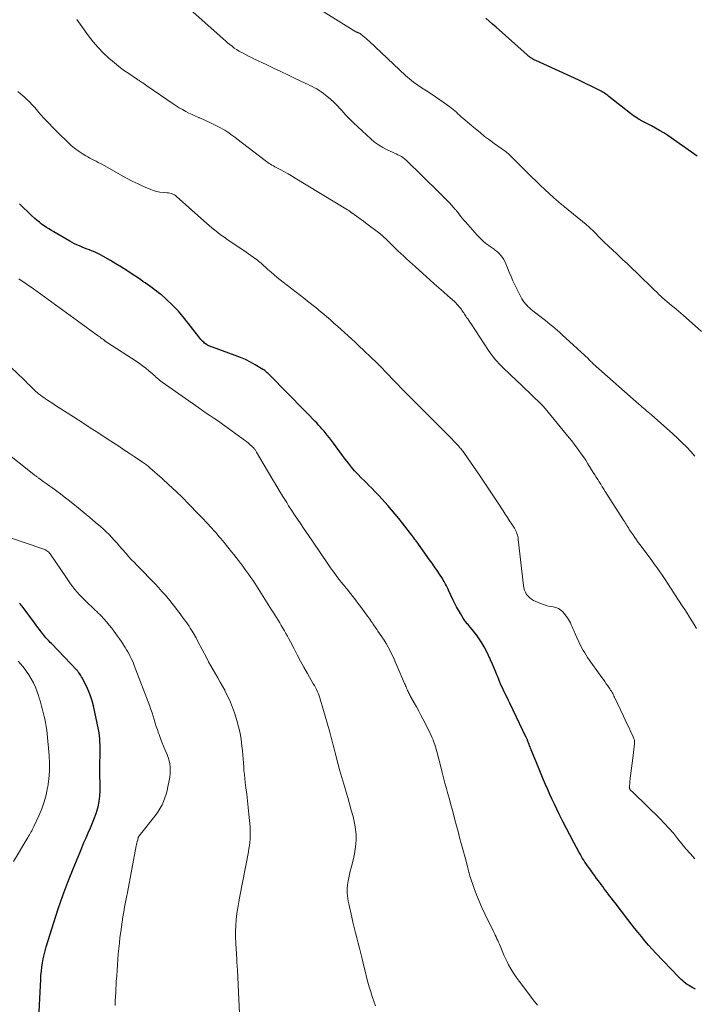
# Model space of a CAD drawing. Units: feet. Extents: x 2020000 to 2025028, y 540000 to 545000.
# Drawn here: x 2020954 to 2021097, y 542332 to 542541 of the extents above; entities that cross this region are included whole.
import ezdxf

# ---------------------------------------------------------------- set-up
doc = ezdxf.new("R2010")
doc.units = ezdxf.units.FT
doc.header["$LTSCALE"] = 100
doc.header["$MEASUREMENT"] = 0
doc.layers.add('CONTOUR INDEX', color=32, linetype='Continuous', lineweight=25)
doc.layers.add('CONTOUR INTERMEDIATE', color=40, linetype='Continuous', lineweight=15)

msp = doc.modelspace()

# ---------------------------------------------------------------- linework, layer by layer
at = {"layer": 'CONTOUR INDEX', "flags": 128}
for points, elevation in [([(2021097.73, 542512.18), (2021091.46, 542516.52), (2021090.61, 542517.08), (2021089.75, 542517.62), (2021088.87, 542518.13), (2021087.98, 542518.61), (2021086.48, 542519.38), (2021086.32, 542519.46), (2021086.17, 542519.54), (2021086.02, 542519.61), (2021085.87, 542519.69), (2021085.72, 542519.76), (2021085.57, 542519.84), (2021085.43, 542519.93), (2021085.28, 542520.02), (2021084.87, 542520.29), (2021084.53, 542520.52), (2021084.19, 542520.75), (2021083.85, 542521), (2021083.52, 542521.25), (2021078.97, 542524.86), (2021078.74, 542525.03), (2021078.51, 542525.2), (2021078.28, 542525.36), (2021078.04, 542525.51), (2021077.78, 542525.68), (2021077.53, 542525.82), (2021077.28, 542525.96), (2021077.02, 542526.1), (2021075.89, 542526.67), (2021075.06, 542527.08), (2021074.23, 542527.48), (2021073.39, 542527.88), (2021072.55, 542528.27), (2021063.39, 542532.47), (2021063.19, 542532.57), (2021063, 542532.66), (2021062.8, 542532.77), (2021062.61, 542532.88), (2021062.5, 542532.95), (2021062.37, 542533.03), (2021062.25, 542533.11), (2021062.12, 542533.21), (2021062, 542533.3), (2021061.88, 542533.4), (2021061.77, 542533.5), (2021061.65, 542533.61), (2021061.54, 542533.71), (2021054.95, 542539.59), (2021054.23, 542540.22), (2021053.51, 542540.85), (2021052.79, 542541.48)], 920), ([(2021097.39, 542335.04), (2021096.8, 542335.36), (2021096.08, 542335.76), (2021095.85, 542335.9), (2021095.63, 542336.04), (2021095.42, 542336.19), (2021095.21, 542336.35), (2021094.97, 542336.54), (2021094.65, 542336.81), (2021094.34, 542337.09), (2021094.04, 542337.38), (2021093.75, 542337.67), (2021088.97, 542342.71), (2021088.18, 542343.57), (2021087.4, 542344.44), (2021086.63, 542345.33), (2021085.89, 542346.22), (2021085.15, 542347.13), (2021084.42, 542348.05), (2021083.7, 542348.97), (2021082.98, 542349.89), (2021080.27, 542353.42), (2021079.88, 542353.92), (2021079.5, 542354.42), (2021079.11, 542354.92), (2021078.73, 542355.42), (2021078.64, 542355.54), (2021078.3, 542355.98), (2021077.97, 542356.42), (2021077.64, 542356.86), (2021077.31, 542357.3), (2021077.15, 542357.51), (2021076.75, 542358.06), (2021076.34, 542358.61), (2021075.94, 542359.17), (2021075.54, 542359.72), (2021074.66, 542360.91), (2021074.39, 542361.29), (2021074.12, 542361.68), (2021073.86, 542362.07), (2021073.6, 542362.46), (2021073.35, 542362.86), (2021073.11, 542363.26), (2021072.88, 542363.67), (2021072.65, 542364.08), (2021071.5, 542366.23), (2021070.7, 542367.72), (2021069.93, 542369.22), (2021069.16, 542370.73), (2021068.41, 542372.24), (2021067.89, 542373.31), (2021067.38, 542374.36), (2021066.89, 542375.41), (2021066.4, 542376.47), (2021065.93, 542377.53), (2021065.46, 542378.6), (2021065, 542379.67), (2021064.56, 542380.74), (2021064.11, 542381.82), (2021062.31, 542386.27), (2021062.2, 542386.54), (2021062.09, 542386.82), (2021061.98, 542387.1), (2021061.87, 542387.39), (2021061.74, 542387.74), (2021061.7, 542387.84), (2021061.66, 542387.95), (2021061.62, 542388.05), (2021061.57, 542388.15), (2021061.53, 542388.25), (2021061.48, 542388.36), (2021061.44, 542388.46), (2021061.39, 542388.56), (2021057.86, 542395.88), (2021057.61, 542396.39), (2021057.36, 542396.9), (2021057.11, 542397.42), (2021056.86, 542397.93), (2021056.61, 542398.44), (2021056.37, 542398.96), (2021056.14, 542399.48), (2021055.91, 542400), (2021055.86, 542400.12), (2021055.61, 542400.7), (2021055.37, 542401.29), (2021055.13, 542401.87), (2021054.89, 542402.46), (2021054.2, 542404.15), (2021053.8, 542405.08), (2021053.38, 542406), (2021052.93, 542406.91), (2021052.45, 542407.81), (2021051.93, 542408.68), (2021051.38, 542409.53), (2021050.79, 542410.35), (2021050.16, 542411.14), (2021049.15, 542412.36), (2021048.99, 542412.55), (2021048.83, 542412.74), (2021048.67, 542412.94), (2021048.51, 542413.13), (2021048.36, 542413.32), (2021048.21, 542413.52), (2021048.07, 542413.73), (2021047.94, 542413.94), (2021047.36, 542414.9), (2021046.96, 542415.61), (2021046.56, 542416.32), (2021046.19, 542417.04), (2021045.84, 542417.77), (2021044.84, 542419.89), (2021044.69, 542420.2), (2021044.54, 542420.51), (2021044.38, 542420.83), (2021044.23, 542421.14), (2021044.07, 542421.44), (2021043.9, 542421.75), (2021043.72, 542422.04), (2021043.54, 542422.34), (2021042.91, 542423.31), (2021042.4, 542424.08), (2021041.89, 542424.84), (2021041.36, 542425.6), (2021040.82, 542426.35), (2021037.94, 542430.34), (2021037.71, 542430.66), (2021037.48, 542430.97), (2021037.24, 542431.28), (2021037.01, 542431.6), (2021036.77, 542431.91), (2021036.53, 542432.22), (2021036.29, 542432.53), (2021036.05, 542432.84), (2021035.03, 542434.14), (2021034.27, 542435.09), (2021033.5, 542436.04), (2021032.72, 542436.97), (2021031.92, 542437.88), (2021030.7, 542439.26), (2021029.99, 542440.03), (2021029.27, 542440.8), (2021028.53, 542441.55), (2021027.78, 542442.28), (2021027.75, 542442.31), (2021027.01, 542443.03), (2021026.29, 542443.76), (2021025.58, 542444.51), (2021024.88, 542445.27), (2021024.21, 542446.05), (2021023.55, 542446.85), (2021022.92, 542447.66), (2021022.3, 542448.49), (2021020.4, 542451.11), (2021019.96, 542451.7), (2021019.51, 542452.29), (2021019.05, 542452.86), (2021018.58, 542453.43), (2021018.39, 542453.65), (2021018, 542454.1), (2021017.61, 542454.55), (2021017.21, 542454.98), (2021016.8, 542455.42), (2021016.49, 542455.74), (2021015.92, 542456.33), (2021015.35, 542456.92), (2021014.78, 542457.51), (2021014.21, 542458.1), (2021006.81, 542465.61), (2021006.64, 542465.78), (2021006.47, 542465.94), (2021006.3, 542466.1), (2021006.12, 542466.26), (2021005.94, 542466.41), (2021005.75, 542466.55), (2021005.56, 542466.69), (2021005.36, 542466.81), (2021003.74, 542467.78), (2021002.71, 542468.36), (2021001.66, 542468.89), (2021000.58, 542469.36), (2020999.48, 542469.79), (2020994.63, 542471.51), (2020994.36, 542471.61), (2020994.1, 542471.72), (2020993.85, 542471.85), (2020993.6, 542471.98), (2020993.52, 542472.03), (2020993.32, 542472.15), (2020993.13, 542472.28), (2020992.94, 542472.42), (2020992.77, 542472.58), (2020992.62, 542472.72), (2020992.38, 542472.96), (2020992.15, 542473.2), (2020991.92, 542473.46), (2020991.71, 542473.72), (2020988.68, 542477.61), (2020988.04, 542478.39), (2020987.39, 542479.16), (2020986.7, 542479.9), (2020986, 542480.62), (2020985.81, 542480.81), (2020985.17, 542481.41), (2020984.52, 542482), (2020983.85, 542482.56), (2020983.17, 542483.11), (2020982.72, 542483.46), (2020982.25, 542483.81), (2020981.78, 542484.17), (2020981.3, 542484.51), (2020980.82, 542484.86), (2020980.34, 542485.2), (2020979.85, 542485.53), (2020979.37, 542485.87), (2020978.88, 542486.2), (2020977.59, 542487.08), (2020976.44, 542487.84), (2020975.29, 542488.58), (2020974.11, 542489.28), (2020972.92, 542489.97), (2020970.79, 542491.16), (2020970.25, 542491.44), (2020969.7, 542491.71), (2020969.14, 542491.95), (2020968.57, 542492.18), (2020968.51, 542492.2), (2020967.97, 542492.4), (2020967.43, 542492.61), (2020966.89, 542492.83), (2020966.35, 542493.05), (2020965.82, 542493.29), (2020965.3, 542493.54), (2020964.79, 542493.8), (2020964.28, 542494.08), (2020960.91, 542496.03), (2020960.37, 542496.35), (2020959.85, 542496.67), (2020959.33, 542497.01), (2020958.81, 542497.35), (2020958.31, 542497.72), (2020957.82, 542498.09), (2020957.35, 542498.49), (2020956.88, 542498.9), (2020956.11, 542499.61), (2020955.27, 542500.39), (2020954.44, 542501.18), (2020953.62, 542501.98)], 900), ([(2020957.63, 542327.6), (2020958.11, 542337.11), (2020958.16, 542337.99), (2020958.24, 542338.87), (2020958.35, 542339.75), (2020958.47, 542340.62), (2020958.63, 542341.49), (2020958.81, 542342.35), (2020959.03, 542343.21), (2020959.27, 542344.06), (2020960.9, 542349.25), (2020961.83, 542352.12), (2020962.82, 542354.97), (2020963.88, 542357.8), (2020964.99, 542360.61), (2020966.4, 542364.07), (2020966.84, 542365.13), (2020967.29, 542366.2), (2020967.76, 542367.25), (2020968.23, 542368.31), (2020968.7, 542369.36), (2020969.15, 542370.43), (2020969.57, 542371.5), (2020969.97, 542372.58), (2020969.99, 542372.65), (2020970.32, 542373.79), (2020970.57, 542374.93), (2020970.7, 542376.1), (2020970.74, 542377.28), (2020970.74, 542377.58), (2020970.72, 542378.92), (2020970.71, 542380.27), (2020970.71, 542381.61), (2020970.71, 542382.95), (2020970.72, 542384.93), (2020970.73, 542385.59), (2020970.73, 542386.26), (2020970.72, 542386.93), (2020970.71, 542387.59), (2020970.68, 542388.26), (2020970.62, 542388.92), (2020970.53, 542389.58), (2020970.41, 542390.23), (2020969.32, 542395.28), (2020969.04, 542396.36), (2020968.71, 542397.42), (2020968.3, 542398.46), (2020967.84, 542399.47), (2020967.1, 542400.93), (2020966.96, 542401.2), (2020966.81, 542401.46), (2020966.65, 542401.72), (2020966.48, 542401.97), (2020966.15, 542402.44), (2020966.08, 542402.55), (2020966, 542402.65), (2020965.97, 542402.69), (2020965.93, 542402.73), (2020965.9, 542402.77), (2020965.87, 542402.8), (2020960.38, 542408.53), (2020960.14, 542408.78), (2020959.9, 542409.03), (2020959.67, 542409.28), (2020959.44, 542409.53), (2020959.21, 542409.78), (2020958.98, 542410.04), (2020958.77, 542410.31), (2020958.55, 542410.58), (2020958.23, 542411), (2020957.86, 542411.49), (2020957.49, 542411.97), (2020957.13, 542412.46), (2020956.76, 542412.95), (2020954.16, 542416.47), (2020953.97, 542416.69), (2020953.78, 542416.9), (2020953.57, 542417.1)], 880)]:
    msp.add_lwpolyline(points, dxfattribs=dict(at, elevation=elevation))
at = {"layer": 'CONTOUR INTERMEDIATE', "flags": 128}
for points, elevation in [([(2021098.62, 542474.88), (2021094.77, 542478.34), (2021094.28, 542478.77), (2021093.79, 542479.2), (2021093.28, 542479.61), (2021092.77, 542480.02), (2021092.65, 542480.12), (2021092.2, 542480.48), (2021091.76, 542480.84), (2021091.31, 542481.21), (2021090.88, 542481.58), (2021090.44, 542481.97), (2021090.02, 542482.35), (2021089.6, 542482.75), (2021089.19, 542483.15), (2021088.58, 542483.76), (2021087.86, 542484.47), (2021087.14, 542485.18), (2021086.41, 542485.88), (2021085.69, 542486.58), (2021084.9, 542487.34), (2021083.89, 542488.29), (2021082.89, 542489.25), (2021081.88, 542490.19), (2021080.86, 542491.14), (2021080.62, 542491.37), (2021079.73, 542492.2), (2021078.85, 542493.04), (2021077.98, 542493.89), (2021077.11, 542494.74), (2021075.79, 542496.06), (2021075.59, 542496.26), (2021075.39, 542496.46), (2021075.18, 542496.66), (2021074.98, 542496.86), (2021074.77, 542497.06), (2021074.56, 542497.25), (2021074.35, 542497.44), (2021074.13, 542497.62), (2021069.49, 542501.39), (2021069.29, 542501.56), (2021069.09, 542501.72), (2021068.88, 542501.88), (2021068.68, 542502.05), (2021068.48, 542502.21), (2021068.28, 542502.38), (2021068.08, 542502.55), (2021067.89, 542502.72), (2021066.33, 542504.15), (2021065.36, 542505.04), (2021064.4, 542505.94), (2021063.46, 542506.85), (2021062.52, 542507.77), (2021057.93, 542512.3), (2021057.72, 542512.5), (2021057.51, 542512.69), (2021057.3, 542512.87), (2021057.08, 542513.05), (2021056.86, 542513.23), (2021056.63, 542513.4), (2021056.4, 542513.56), (2021056.17, 542513.73), (2021054.57, 542514.86), (2021053.54, 542515.6), (2021052.53, 542516.36), (2021051.54, 542517.15), (2021050.56, 542517.95), (2021047.89, 542520.23), (2021047.54, 542520.53), (2021047.19, 542520.84), (2021046.85, 542521.15), (2021046.52, 542521.47), (2021046.17, 542521.79), (2021045.82, 542522.09), (2021045.46, 542522.38), (2021045.09, 542522.66), (2021042.99, 542524.13), (2021042.07, 542524.77), (2021041.13, 542525.4), (2021040.18, 542526.01), (2021039.23, 542526.6), (2021038.29, 542527.21), (2021037.38, 542527.86), (2021036.51, 542528.57), (2021035.67, 542529.31), (2021027.96, 542536.58), (2021027.64, 542536.88), (2021027.31, 542537.17), (2021026.98, 542537.46), (2021026.64, 542537.74), (2021026.12, 542538.15), (2021026.03, 542538.21), (2021025.94, 542538.27), (2021025.85, 542538.31), (2021025.75, 542538.35), (2021025.69, 542538.37), (2021025.61, 542538.4), (2021025.54, 542538.42), (2021025.47, 542538.45), (2021025.4, 542538.48), (2021025.33, 542538.51), (2021025.26, 542538.54), (2021025.19, 542538.57), (2021025.12, 542538.61), (2021011.82, 542546.92)], 916), ([(2021097.25, 542448.36), (2021096.36, 542449.36), (2021095.44, 542450.33), (2021094.49, 542451.28), (2021093.52, 542452.2), (2021092.53, 542453.1), (2021087.98, 542457.12), (2021087.65, 542457.41), (2021087.32, 542457.7), (2021086.98, 542457.99), (2021086.65, 542458.28), (2021086.31, 542458.57), (2021085.98, 542458.86), (2021085.64, 542459.15), (2021085.31, 542459.45), (2021075.64, 542468.01), (2021075.47, 542468.17), (2021075.3, 542468.33), (2021075.13, 542468.49), (2021074.96, 542468.65), (2021074.63, 542468.98), (2021074.58, 542469.03), (2021069.02, 542474.18), (2021068.52, 542474.63), (2021068.02, 542475.08), (2021067.52, 542475.52), (2021067.01, 542475.95), (2021066.49, 542476.38), (2021065.98, 542476.8), (2021065.45, 542477.22), (2021064.93, 542477.63), (2021062.44, 542479.57), (2021062.11, 542479.84), (2021061.78, 542480.13), (2021061.48, 542480.44), (2021061.18, 542480.76), (2021060.91, 542481.1), (2021060.66, 542481.45), (2021060.43, 542481.82), (2021060.23, 542482.21), (2021058.96, 542484.79), (2021058.54, 542485.67), (2021058.14, 542486.56), (2021057.75, 542487.47), (2021057.39, 542488.37), (2021057.04, 542489.26), (2021056.84, 542489.72), (2021056.61, 542490.16), (2021056.34, 542490.58), (2021056.04, 542490.99), (2021055.71, 542491.36), (2021055.36, 542491.71), (2021054.98, 542492.03), (2021054.58, 542492.33), (2021054.56, 542492.34), (2021054.13, 542492.63), (2021053.71, 542492.92), (2021053.3, 542493.22), (2021052.89, 542493.54), (2021052.72, 542493.67), (2021052.24, 542494.07), (2021051.78, 542494.48), (2021051.34, 542494.91), (2021050.92, 542495.37), (2021048.44, 542498.16), (2021048.1, 542498.56), (2021047.76, 542498.96), (2021047.42, 542499.37), (2021047.09, 542499.79), (2021046.59, 542500.43), (2021046.52, 542500.53), (2021046.44, 542500.62), (2021046.37, 542500.72), (2021046.29, 542500.81), (2021046.21, 542500.91), (2021046.14, 542501), (2021046.06, 542501.09), (2021045.98, 542501.18), (2021045.05, 542502.19), (2021044.51, 542502.78), (2021043.95, 542503.37), (2021043.38, 542503.94), (2021042.81, 542504.51), (2021035.8, 542511.31), (2021035.49, 542511.58), (2021035.16, 542511.83), (2021034.82, 542512.06), (2021034.45, 542512.26), (2021034.08, 542512.44), (2021033.71, 542512.63), (2021033.33, 542512.8), (2021032.95, 542512.98), (2021031.78, 542513.51), (2021030.85, 542513.98), (2021029.95, 542514.52), (2021029.11, 542515.13), (2021028.3, 542515.81), (2021025.52, 542518.36), (2021024.64, 542519.2), (2021023.78, 542520.05), (2021022.95, 542520.94), (2021022.13, 542521.84), (2021021.87, 542522.14), (2021021.19, 542522.89), (2021020.48, 542523.6), (2021019.73, 542524.28), (2021018.95, 542524.93), (2021018.25, 542525.49), (2021017.79, 542525.82), (2021017.33, 542526.14), (2021016.84, 542526.43), (2021016.35, 542526.7), (2021015.84, 542526.95), (2021015.34, 542527.2), (2021014.83, 542527.45), (2021014.32, 542527.69), (2021012.25, 542528.68), (2021010.7, 542529.41), (2021009.15, 542530.14), (2021007.61, 542530.88), (2021006.06, 542531.61), (2021003.57, 542532.8), (2021002.93, 542533.11), (2021002.28, 542533.43), (2021001.65, 542533.75), (2021001.01, 542534.08), (2021000.82, 542534.17), (2021000.29, 542534.47), (2020999.78, 542534.79), (2020999.28, 542535.13), (2020998.8, 542535.5), (2020998.32, 542535.88), (2020997.86, 542536.27), (2020997.39, 542536.67), (2020996.93, 542537.07), (2020990.47, 542542.8)], 912), ([(2021097.55, 542411.74), (2021097.06, 542412.55), (2021096.57, 542413.35), (2021096.07, 542414.16), (2021095.57, 542414.96), (2021095.07, 542415.75), (2021094.56, 542416.54), (2021091.44, 542421.35), (2021091.04, 542421.96), (2021090.63, 542422.57), (2021090.22, 542423.18), (2021089.8, 542423.78), (2021089.38, 542424.38), (2021088.95, 542424.97), (2021088.52, 542425.57), (2021088.08, 542426.16), (2021085.58, 542429.5), (2021085.2, 542430.02), (2021084.82, 542430.55), (2021084.45, 542431.08), (2021084.08, 542431.61), (2021083.49, 542432.48), (2021083.42, 542432.58), (2021083.35, 542432.69), (2021083.29, 542432.79), (2021083.22, 542432.9), (2021083.16, 542433), (2021083.1, 542433.11), (2021083.03, 542433.21), (2021082.97, 542433.32), (2021082.77, 542433.66), (2021082.6, 542433.93), (2021082.43, 542434.21), (2021082.26, 542434.48), (2021082.09, 542434.75), (2021078.19, 542440.87), (2021077.87, 542441.37), (2021077.55, 542441.88), (2021077.23, 542442.38), (2021076.9, 542442.88), (2021076.58, 542443.39), (2021076.27, 542443.9), (2021075.95, 542444.4), (2021075.63, 542444.91), (2021074.48, 542446.77), (2021074.02, 542447.49), (2021073.56, 542448.2), (2021073.08, 542448.89), (2021072.59, 542449.59), (2021072.09, 542450.27), (2021071.57, 542450.94), (2021071.05, 542451.61), (2021070.52, 542452.27), (2021065.39, 542458.5), (2021065.26, 542458.66), (2021065.12, 542458.82), (2021064.98, 542458.98), (2021064.84, 542459.13), (2021064.7, 542459.29), (2021064.55, 542459.44), (2021064.41, 542459.58), (2021064.26, 542459.73), (2021062.86, 542461.07), (2021062.01, 542461.89), (2021061.16, 542462.7), (2021060.31, 542463.51), (2021059.45, 542464.32), (2021056.41, 542467.2), (2021055.98, 542467.61), (2021055.56, 542468.04), (2021055.16, 542468.48), (2021054.77, 542468.93), (2021054.39, 542469.39), (2021054.02, 542469.86), (2021053.67, 542470.35), (2021053.34, 542470.84), (2021049.64, 542476.49), (2021049.41, 542476.84), (2021049.17, 542477.19), (2021048.94, 542477.54), (2021048.7, 542477.88), (2021048.55, 542478.11), (2021048.39, 542478.34), (2021048.23, 542478.58), (2021048.08, 542478.81), (2021047.92, 542479.05), (2021047.76, 542479.28), (2021047.6, 542479.52), (2021047.43, 542479.74), (2021047.26, 542479.97), (2021047.14, 542480.13), (2021046.9, 542480.42), (2021046.64, 542480.71), (2021046.37, 542480.98), (2021046.09, 542481.24), (2021044.72, 542482.44), (2021043.74, 542483.29), (2021042.77, 542484.14), (2021041.8, 542485.01), (2021040.84, 542485.87), (2021037.8, 542488.61), (2021037.18, 542489.18), (2021036.56, 542489.74), (2021035.93, 542490.31), (2021035.31, 542490.87), (2021034.69, 542491.44), (2021034.08, 542492.02), (2021033.48, 542492.6), (2021032.88, 542493.19), (2021032.1, 542493.98), (2021031.87, 542494.2), (2021031.64, 542494.43), (2021031.42, 542494.65), (2021031.18, 542494.87), (2021030.95, 542495.09), (2021030.71, 542495.3), (2021030.46, 542495.5), (2021030.21, 542495.7), (2021027.21, 542497.98), (2021026.73, 542498.34), (2021026.24, 542498.7), (2021025.76, 542499.06), (2021025.26, 542499.41), (2021024.31, 542500.08), (2021024.3, 542500.1), (2021024.28, 542500.11), (2021024.26, 542500.12), (2021024.24, 542500.13), (2021024.17, 542500.18), (2021024.15, 542500.2), (2021024.14, 542500.21), (2021024.12, 542500.22), (2021024.1, 542500.23), (2021023.89, 542500.39), (2021023.76, 542500.47), (2021023.64, 542500.56), (2021023.51, 542500.64), (2021023.38, 542500.72), (2021012.24, 542507.48), (2021011.47, 542507.93), (2021010.71, 542508.38), (2021009.93, 542508.81), (2021009.15, 542509.23), (2021008.2, 542509.74), (2021007.89, 542509.91), (2021007.59, 542510.07), (2021007.29, 542510.25), (2021007, 542510.42), (2021006.7, 542510.61), (2021006.42, 542510.8), (2021006.14, 542511), (2021005.86, 542511.2), (2020999.8, 542515.86), (2020999.39, 542516.17), (2020998.97, 542516.48), (2020998.56, 542516.78), (2020998.14, 542517.08), (2020997.71, 542517.37), (2020997.27, 542517.65), (2020996.82, 542517.91), (2020996.37, 542518.15), (2020994.78, 542518.97), (2020994.05, 542519.33), (2020993.31, 542519.68), (2020992.57, 542520.01), (2020991.82, 542520.32), (2020991.74, 542520.35), (2020991.03, 542520.66), (2020990.32, 542520.97), (2020989.63, 542521.31), (2020988.94, 542521.66), (2020988.26, 542522.04), (2020987.59, 542522.43), (2020986.94, 542522.85), (2020986.29, 542523.27), (2020980.68, 542527.12), (2020980.39, 542527.32), (2020980.11, 542527.51), (2020979.82, 542527.7), (2020979.54, 542527.89), (2020979.14, 542528.16), (2020979.05, 542528.21), (2020978.97, 542528.27), (2020978.88, 542528.32), (2020978.79, 542528.38), (2020978.71, 542528.43), (2020978.62, 542528.49), (2020978.54, 542528.55), (2020978.45, 542528.6), (2020976.82, 542529.69), (2020975.93, 542530.31), (2020975.06, 542530.95), (2020974.21, 542531.62), (2020973.38, 542532.32), (2020972.59, 542533), (2020971.42, 542534.1), (2020970.3, 542535.24), (2020969.26, 542536.45), (2020968.28, 542537.72), (2020965.76, 542541.19)], 908), ([(2021097.26, 542362.78), (2021096.29, 542363.82), (2021095.35, 542364.89), (2021094.44, 542365.98), (2021093.55, 542367.09), (2021092.66, 542368.19), (2021091.73, 542369.26), (2021090.77, 542370.3), (2021089.77, 542371.32), (2021084.16, 542376.81), (2021084.03, 542376.93), (2021083.91, 542377.06), (2021083.78, 542377.18), (2021083.65, 542377.3), (2021083.51, 542377.44), (2021083.46, 542377.5), (2021083.41, 542377.56), (2021083.37, 542377.62), (2021083.34, 542377.69), (2021083.31, 542377.77), (2021083.3, 542377.84), (2021083.29, 542377.92), (2021083.3, 542378), (2021083.5, 542379.96), (2021083.62, 542381.01), (2021083.74, 542382.07), (2021083.87, 542383.13), (2021084.01, 542384.18), (2021084.41, 542387.21), (2021084.43, 542387.4), (2021084.43, 542387.59), (2021084.41, 542387.77), (2021084.38, 542387.96), (2021084.33, 542388.14), (2021084.27, 542388.32), (2021084.21, 542388.5), (2021084.13, 542388.68), (2021083.55, 542389.93), (2021083.18, 542390.73), (2021082.8, 542391.53), (2021082.43, 542392.33), (2021082.05, 542393.12), (2021080.16, 542397.1), (2021080.03, 542397.37), (2021079.9, 542397.63), (2021079.76, 542397.89), (2021079.62, 542398.15), (2021079.48, 542398.4), (2021079.32, 542398.65), (2021079.16, 542398.9), (2021079, 542399.14), (2021078.71, 542399.55), (2021078.4, 542400), (2021078.09, 542400.44), (2021077.78, 542400.88), (2021077.46, 542401.33), (2021074.43, 542405.59), (2021074.11, 542406.06), (2021073.8, 542406.55), (2021073.51, 542407.04), (2021073.22, 542407.54), (2021072.96, 542408.04), (2021072.7, 542408.56), (2021072.46, 542409.08), (2021072.22, 542409.6), (2021071.48, 542411.31), (2021071.31, 542411.71), (2021071.13, 542412.11), (2021070.96, 542412.51), (2021070.78, 542412.9), (2021070.59, 542413.29), (2021070.37, 542413.67), (2021070.13, 542414.03), (2021069.87, 542414.37), (2021069.14, 542415.24), (2021068.7, 542415.66), (2021068.22, 542415.99), (2021067.67, 542416.21), (2021067.07, 542416.34), (2021066.45, 542416.43), (2021065.84, 542416.56), (2021065.24, 542416.74), (2021064.65, 542416.97), (2021062.95, 542417.71), (2021062.51, 542417.95), (2021062.11, 542418.23), (2021061.76, 542418.58), (2021061.45, 542418.98), (2021061.21, 542419.42), (2021061.01, 542419.88), (2021060.88, 542420.36), (2021060.79, 542420.86), (2021059.68, 542430.65), (2021059.63, 542430.97), (2021059.57, 542431.28), (2021059.49, 542431.59), (2021059.4, 542431.9), (2021059.28, 542432.19), (2021059.16, 542432.48), (2021059.01, 542432.77), (2021058.84, 542433.04), (2021058.28, 542433.91), (2021057.83, 542434.62), (2021057.37, 542435.33), (2021056.92, 542436.03), (2021056.46, 542436.74), (2021055.42, 542438.35), (2021054.43, 542439.86), (2021053.43, 542441.36), (2021052.42, 542442.85), (2021051.41, 542444.33), (2021048.23, 542448.93), (2021048.08, 542449.14), (2021047.93, 542449.35), (2021047.77, 542449.56), (2021047.61, 542449.77), (2021047.45, 542449.97), (2021047.28, 542450.17), (2021047.11, 542450.37), (2021046.93, 542450.56), (2021046.42, 542451.12), (2021045.98, 542451.59), (2021045.53, 542452.05), (2021045.09, 542452.51), (2021044.63, 542452.96), (2021043.21, 542454.38), (2021042.04, 542455.54), (2021040.88, 542456.71), (2021039.71, 542457.87), (2021038.55, 542459.04), (2021035.86, 542461.74), (2021034.87, 542462.74), (2021033.89, 542463.74), (2021032.92, 542464.75), (2021031.95, 542465.77), (2021030.16, 542467.66), (2021030.09, 542467.73), (2021030.02, 542467.8), (2021029.95, 542467.87), (2021029.89, 542467.94), (2021029.82, 542468.01), (2021029.75, 542468.08), (2021029.68, 542468.15), (2021029.61, 542468.21), (2021025.72, 542471.91), (2021024.98, 542472.61), (2021024.24, 542473.3), (2021023.5, 542473.98), (2021022.75, 542474.66), (2021021.99, 542475.33), (2021021.23, 542476), (2021020.47, 542476.66), (2021019.71, 542477.32), (2021018.86, 542478.05), (2021018.3, 542478.53), (2021017.74, 542479.01), (2021017.17, 542479.48), (2021016.6, 542479.95), (2021016.03, 542480.41), (2021015.45, 542480.87), (2021014.87, 542481.33), (2021014.29, 542481.78), (2021009.69, 542485.33), (2021009.03, 542485.85), (2021008.37, 542486.37), (2021007.73, 542486.92), (2021007.1, 542487.47), (2021006.41, 542488.08), (2021006.13, 542488.33), (2021005.84, 542488.59), (2021005.56, 542488.85), (2021005.29, 542489.11), (2021005.01, 542489.37), (2021004.72, 542489.61), (2021004.42, 542489.85), (2021004.12, 542490.08), (2021003.77, 542490.33), (2021003.28, 542490.68), (2021002.8, 542491.03), (2021002.31, 542491.37), (2021001.81, 542491.71), (2020997.66, 542494.53), (2020997.02, 542494.97), (2020996.38, 542495.43), (2020995.76, 542495.9), (2020995.15, 542496.38), (2020994.54, 542496.87), (2020993.95, 542497.37), (2020993.36, 542497.88), (2020992.77, 542498.39), (2020987.01, 542503.58), (2020986.79, 542503.75), (2020986.57, 542503.9), (2020986.33, 542504.02), (2020986.08, 542504.13), (2020985.82, 542504.21), (2020985.56, 542504.28), (2020985.29, 542504.32), (2020985.02, 542504.36), (2020984.13, 542504.43), (2020983.43, 542504.52), (2020982.73, 542504.66), (2020982.06, 542504.87), (2020981.39, 542505.11), (2020980.12, 542505.66), (2020978.84, 542506.24), (2020977.57, 542506.84), (2020976.32, 542507.49), (2020975.08, 542508.16), (2020971.23, 542510.35), (2020970.79, 542510.59), (2020970.35, 542510.83), (2020969.9, 542511.06), (2020969.44, 542511.28), (2020968.99, 542511.51), (2020968.55, 542511.74), (2020968.11, 542511.99), (2020967.68, 542512.25), (2020966.89, 542512.73), (2020966.09, 542513.26), (2020965.32, 542513.82), (2020964.58, 542514.44), (2020963.87, 542515.09), (2020961.83, 542517.09), (2020960.77, 542518.15), (2020959.73, 542519.22), (2020958.71, 542520.32), (2020957.72, 542521.44), (2020956.84, 542522.46), (2020956.29, 542523.07), (2020955.72, 542523.67), (2020955.12, 542524.24), (2020954.51, 542524.8), (2020954.21, 542525.06), (2020953.73, 542525.47), (2020953.25, 542525.87)], 904), ([(2021063.78, 542331.64), (2021063.15, 542332.44), (2021059.84, 542336.75), (2021059.23, 542337.59), (2021058.65, 542338.46), (2021058.12, 542339.35), (2021057.62, 542340.26), (2021057.39, 542340.72), (2021057.04, 542341.42), (2021056.71, 542342.13), (2021056.4, 542342.85), (2021056.1, 542343.58), (2021055.82, 542344.26), (2021055.66, 542344.65), (2021055.5, 542345.03), (2021055.33, 542345.41), (2021055.15, 542345.79), (2021054.96, 542346.16), (2021054.78, 542346.54), (2021054.6, 542346.91), (2021054.41, 542347.29), (2021052.56, 542351.06), (2021051.94, 542352.39), (2021051.36, 542353.73), (2021050.82, 542355.09), (2021050.31, 542356.46), (2021049.43, 542358.97), (2021049.38, 542359.1), (2021049.34, 542359.23), (2021049.31, 542359.36), (2021049.27, 542359.49), (2021049.24, 542359.63), (2021049.21, 542359.76), (2021049.17, 542359.89), (2021049.14, 542360.03), (2021049.12, 542360.11), (2021049.08, 542360.28), (2021049.04, 542360.45), (2021048.99, 542360.63), (2021048.95, 542360.8), (2021048.64, 542361.98), (2021048.44, 542362.75), (2021048.23, 542363.51), (2021048.03, 542364.27), (2021047.82, 542365.04), (2021047.55, 542366.03), (2021047.21, 542367.29), (2021046.88, 542368.55), (2021046.54, 542369.81), (2021046.21, 542371.07), (2021045.66, 542373.13), (2021045.36, 542374.27), (2021045.05, 542375.42), (2021044.73, 542376.57), (2021044.41, 542377.71), (2021044.09, 542378.85), (2021043.78, 542380), (2021043.48, 542381.15), (2021043.18, 542382.3), (2021042.34, 542385.56), (2021042.2, 542386.06), (2021042.06, 542386.56), (2021041.91, 542387.05), (2021041.75, 542387.54), (2021041.58, 542388.03), (2021041.39, 542388.51), (2021041.18, 542388.98), (2021040.96, 542389.45), (2021039.44, 542392.41), (2021038.98, 542393.3), (2021038.5, 542394.19), (2021038.02, 542395.08), (2021037.54, 542395.96), (2021036.79, 542397.3), (2021036.67, 542397.51), (2021036.56, 542397.72), (2021036.45, 542397.93), (2021036.34, 542398.14), (2021036.23, 542398.36), (2021036.13, 542398.57), (2021036.03, 542398.79), (2021035.94, 542399.01), (2021035.92, 542399.06), (2021035.81, 542399.3), (2021035.71, 542399.55), (2021035.6, 542399.79), (2021035.5, 542400.04), (2021033.87, 542403.88), (2021033.53, 542404.67), (2021033.18, 542405.45), (2021032.81, 542406.23), (2021032.43, 542407), (2021032.03, 542407.76), (2021031.61, 542408.51), (2021031.16, 542409.24), (2021030.69, 542409.96), (2021029.84, 542411.19), (2021029.66, 542411.45), (2021029.48, 542411.71), (2021029.3, 542411.96), (2021029.12, 542412.22), (2021028.94, 542412.47), (2021028.76, 542412.73), (2021028.58, 542412.98), (2021028.41, 542413.24), (2021028.32, 542413.36), (2021028.11, 542413.68), (2021027.89, 542414), (2021027.66, 542414.31), (2021027.43, 542414.62), (2021026.12, 542416.39), (2021025.59, 542417.1), (2021025.05, 542417.81), (2021024.51, 542418.51), (2021023.96, 542419.2), (2021023.26, 542420.07), (2021023.06, 542420.33), (2021022.85, 542420.59), (2021022.64, 542420.84), (2021022.43, 542421.1), (2021022.22, 542421.35), (2021022.01, 542421.61), (2021021.81, 542421.87), (2021021.6, 542422.13), (2021021.08, 542422.82), (2021020.63, 542423.43), (2021020.18, 542424.04), (2021019.74, 542424.66), (2021019.31, 542425.29), (2021015.91, 542430.27), (2021015.27, 542431.21), (2021014.63, 542432.15), (2021013.98, 542433.09), (2021013.34, 542434.04), (2021012.71, 542434.98), (2021012.08, 542435.93), (2021011.45, 542436.88), (2021010.83, 542437.84), (2021010.42, 542438.49), (2021009.6, 542439.77), (2021008.8, 542441.07), (2021008.02, 542442.38), (2021007.24, 542443.69), (2021004.03, 542449.24), (2021003.95, 542449.37), (2021003.86, 542449.5), (2021003.78, 542449.63), (2021003.69, 542449.76), (2021003.6, 542449.88), (2021003.5, 542450), (2021003.39, 542450.11), (2021003.29, 542450.22), (2021003, 542450.5), (2021002.74, 542450.73), (2021002.47, 542450.96), (2021002.2, 542451.19), (2021001.92, 542451.4), (2020998.06, 542454.24), (2020997.28, 542454.81), (2020996.5, 542455.37), (2020995.7, 542455.92), (2020994.9, 542456.46), (2020994.1, 542456.99), (2020993.3, 542457.54), (2020992.5, 542458.08), (2020991.71, 542458.63), (2020983.95, 542464.07), (2020983.67, 542464.28), (2020983.4, 542464.49), (2020983.13, 542464.71), (2020982.87, 542464.94), (2020982.62, 542465.17), (2020982.36, 542465.41), (2020982.11, 542465.64), (2020981.85, 542465.86), (2020981.09, 542466.52), (2020980.44, 542467.06), (2020979.78, 542467.58), (2020979.1, 542468.07), (2020978.4, 542468.55), (2020972.22, 542472.56), (2020972.17, 542472.6), (2020972.12, 542472.63), (2020972.07, 542472.67), (2020972.02, 542472.7), (2020971.98, 542472.73), (2020971.93, 542472.77), (2020971.88, 542472.8), (2020971.83, 542472.84), (2020971.43, 542473.15), (2020971.18, 542473.33), (2020970.92, 542473.52), (2020970.67, 542473.71), (2020970.42, 542473.89), (2020965.95, 542477.13), (2020964.39, 542478.26), (2020962.83, 542479.4), (2020961.28, 542480.53), (2020959.72, 542481.67), (2020958.16, 542482.79), (2020956.59, 542483.91), (2020955.01, 542485.01), (2020953.42, 542486.1)], 896), ([(2021029.28, 542331.49), (2021028.93, 542332.49), (2021028.6, 542333.5), (2021028.29, 542334.52), (2021027.99, 542335.54), (2021027.71, 542336.56), (2021027.43, 542337.59), (2021027.17, 542338.62), (2021026.91, 542339.65), (2021026.46, 542341.52), (2021026.19, 542342.63), (2021025.92, 542343.74), (2021025.63, 542344.84), (2021025.34, 542345.95), (2021025.06, 542347.06), (2021024.78, 542348.17), (2021024.51, 542349.28), (2021024.26, 542350.39), (2021023.62, 542353.21), (2021023.51, 542353.77), (2021023.42, 542354.33), (2021023.35, 542354.9), (2021023.3, 542355.47), (2021023.29, 542356.05), (2021023.3, 542356.62), (2021023.36, 542357.18), (2021023.45, 542357.75), (2021023.5, 542358.03), (2021023.64, 542358.74), (2021023.79, 542359.44), (2021023.95, 542360.14), (2021024.12, 542360.84), (2021024.62, 542362.78), (2021024.84, 542363.8), (2021025.02, 542364.83), (2021025.13, 542365.86), (2021025.19, 542366.9), (2021025.17, 542367.95), (2021025.09, 542368.98), (2021024.93, 542370.01), (2021024.71, 542371.03), (2021024.54, 542371.73), (2021024.17, 542373.09), (2021023.8, 542374.45), (2021023.41, 542375.8), (2021023, 542377.15), (2021022.97, 542377.24), (2021022.55, 542378.64), (2021022.14, 542380.03), (2021021.75, 542381.44), (2021021.37, 542382.85), (2021020.72, 542385.32), (2021020.58, 542385.86), (2021020.44, 542386.41), (2021020.31, 542386.96), (2021020.17, 542387.5), (2021020.03, 542388.05), (2021019.89, 542388.59), (2021019.74, 542389.14), (2021019.59, 542389.68), (2021017.64, 542396.52), (2021017.5, 542396.98), (2021017.34, 542397.43), (2021017.16, 542397.87), (2021016.97, 542398.3), (2021016.76, 542398.73), (2021016.54, 542399.16), (2021016.32, 542399.58), (2021016.08, 542400), (2021014.84, 542402.18), (2021014.1, 542403.48), (2021013.38, 542404.79), (2021012.67, 542406.11), (2021011.98, 542407.43), (2021011.2, 542408.92), (2021010.9, 542409.5), (2021010.59, 542410.08), (2021010.26, 542410.65), (2021009.94, 542411.22), (2021009.61, 542411.78), (2021009.27, 542412.35), (2021008.93, 542412.91), (2021008.59, 542413.47), (2021008.23, 542414.04), (2021007.88, 542414.61), (2021007.53, 542415.17), (2021007.18, 542415.73), (2021004.02, 542420.79), (2021003.63, 542421.4), (2021003.23, 542422.01), (2021002.82, 542422.6), (2021002.4, 542423.2), (2021001.98, 542423.78), (2021001.55, 542424.37), (2021001.11, 542424.95), (2021000.68, 542425.53), (2021000.62, 542425.6), (2021000.15, 542426.22), (2020999.67, 542426.83), (2020999.19, 542427.43), (2020998.71, 542428.03), (2020997.13, 542429.98), (2020996.76, 542430.43), (2020996.39, 542430.88), (2020996.01, 542431.32), (2020995.63, 542431.76), (2020995.25, 542432.2), (2020994.86, 542432.63), (2020994.48, 542433.06), (2020994.09, 542433.5), (2020993.8, 542433.82), (2020993.26, 542434.41), (2020992.71, 542434.99), (2020992.16, 542435.57), (2020991.61, 542436.14), (2020989.63, 542438.16), (2020988.24, 542439.55), (2020986.82, 542440.93), (2020985.38, 542442.27), (2020983.92, 542443.6), (2020981.33, 542445.91), (2020981.15, 542446.06), (2020980.96, 542446.22), (2020980.77, 542446.37), (2020980.58, 542446.51), (2020980.39, 542446.65), (2020980.19, 542446.79), (2020979.99, 542446.93), (2020979.79, 542447.07), (2020978, 542448.27), (2020976.9, 542449), (2020975.79, 542449.74), (2020974.69, 542450.46), (2020973.58, 542451.19), (2020972.23, 542452.08), (2020970.44, 542453.24), (2020968.65, 542454.41), (2020966.86, 542455.56), (2020965.07, 542456.72), (2020961.84, 542458.79), (2020961.26, 542459.17), (2020960.69, 542459.54), (2020960.12, 542459.91), (2020959.55, 542460.29), (2020959.12, 542460.58), (2020958.77, 542460.82), (2020958.42, 542461.07), (2020958.09, 542461.32), (2020957.75, 542461.58), (2020957.6, 542461.7), (2020957.35, 542461.91), (2020957.1, 542462.12), (2020956.86, 542462.34), (2020956.62, 542462.56), (2020956.39, 542462.79), (2020956.15, 542463.02), (2020955.92, 542463.25), (2020955.69, 542463.48), (2020955.61, 542463.57), (2020955.33, 542463.84), (2020955.06, 542464.12), (2020954.78, 542464.39), (2020954.5, 542464.65), (2020945, 542473.56)], 892), ([(2021000.53, 542326.73), (2020999.94, 542339.06), (2020999.93, 542339.35), (2020999.91, 542339.64), (2020999.89, 542339.92), (2020999.87, 542340.21), (2020999.85, 542340.5), (2020999.83, 542340.78), (2020999.81, 542341.07), (2020999.79, 542341.36), (2020999.59, 542344.85), (2020999.54, 542346.11), (2020999.54, 542347.36), (2020999.6, 542348.62), (2020999.7, 542349.87), (2020999.84, 542351.13), (2021000.01, 542352.37), (2021000.22, 542353.62), (2021000.44, 542354.86), (2021002.28, 542364.27), (2021002.4, 542364.93), (2021002.5, 542365.59), (2021002.58, 542366.26), (2021002.64, 542366.93), (2021002.68, 542367.59), (2021002.69, 542368.26), (2021002.67, 542368.93), (2021002.63, 542369.6), (2021002.39, 542372.28), (2021002.25, 542373.68), (2021002.11, 542375.09), (2021001.94, 542376.49), (2021001.76, 542377.89), (2021001.61, 542379.01), (2021001.51, 542379.85), (2021001.42, 542380.68), (2021001.34, 542381.52), (2021001.28, 542382.36), (2021001.22, 542383.2), (2021001.16, 542384.04), (2021001.08, 542384.88), (2021001.01, 542385.72), (2021000.91, 542386.79), (2021000.73, 542388.15), (2021000.51, 542389.51), (2021000.19, 542390.84), (2020999.83, 542392.17), (2020999.32, 542393.79), (2020998.93, 542394.94), (2020998.49, 542396.06), (2020997.99, 542397.15), (2020997.44, 542398.23), (2020997.24, 542398.6), (2020996.75, 542399.48), (2020996.27, 542400.34), (2020995.77, 542401.21), (2020995.27, 542402.07), (2020994.77, 542402.93), (2020994.28, 542403.8), (2020993.8, 542404.67), (2020993.34, 542405.55), (2020991.56, 542409), (2020991.17, 542409.72), (2020990.77, 542410.44), (2020990.35, 542411.14), (2020989.91, 542411.83), (2020989.66, 542412.2), (2020989.33, 542412.7), (2020988.99, 542413.19), (2020988.64, 542413.67), (2020988.29, 542414.15), (2020987.93, 542414.63), (2020987.57, 542415.11), (2020987.21, 542415.58), (2020986.85, 542416.06), (2020986.8, 542416.12), (2020986.41, 542416.63), (2020986.02, 542417.13), (2020985.62, 542417.62), (2020985.21, 542418.11), (2020984.62, 542418.8), (2020983.9, 542419.62), (2020983.17, 542420.44), (2020982.43, 542421.23), (2020981.67, 542422.02), (2020980.91, 542422.81), (2020980.32, 542423.41), (2020979.73, 542424.01), (2020979.14, 542424.61), (2020978.54, 542425.21), (2020977.95, 542425.81), (2020977.38, 542426.42), (2020976.81, 542427.04), (2020976.25, 542427.67), (2020975.45, 542428.59), (2020974.9, 542429.22), (2020974.35, 542429.84), (2020973.78, 542430.46), (2020973.22, 542431.08), (2020972.64, 542431.68), (2020972.05, 542432.27), (2020971.43, 542432.83), (2020970.81, 542433.39), (2020969.72, 542434.33), (2020968.54, 542435.34), (2020967.35, 542436.33), (2020966.15, 542437.32), (2020964.94, 542438.29), (2020963.92, 542439.1), (2020963.12, 542439.72), (2020962.32, 542440.34), (2020961.51, 542440.94), (2020960.7, 542441.53), (2020959.86, 542442.13), (2020959.46, 542442.42), (2020959.06, 542442.71), (2020958.66, 542443), (2020958.26, 542443.29), (2020957.72, 542443.67), (2020957.59, 542443.77), (2020957.46, 542443.87), (2020957.33, 542443.96), (2020957.2, 542444.06), (2020957.07, 542444.16), (2020956.94, 542444.26), (2020956.81, 542444.36), (2020956.68, 542444.46), (2020950.05, 542449.68)], 888), ([(2020973.96, 542331.6), (2020973.97, 542332.54), (2020974, 542333.47), (2020974.05, 542334.41), (2020974.19, 542336.71), (2020974.27, 542337.88), (2020974.35, 542339.04), (2020974.43, 542340.21), (2020974.51, 542341.37), (2020974.61, 542342.54), (2020974.72, 542343.7), (2020974.84, 542344.86), (2020974.97, 542346.02), (2020975.13, 542347.27), (2020975.27, 542348.32), (2020975.42, 542349.37), (2020975.58, 542350.41), (2020975.76, 542351.46), (2020975.95, 542352.5), (2020976.14, 542353.54), (2020976.34, 542354.58), (2020976.54, 542355.62), (2020978.44, 542365.52), (2020978.51, 542365.83), (2020978.58, 542366.15), (2020978.65, 542366.47), (2020978.73, 542366.78), (2020978.87, 542367.3), (2020978.89, 542367.35), (2020978.91, 542367.41), (2020978.93, 542367.45), (2020978.96, 542367.5), (2020978.98, 542367.55), (2020979.02, 542367.6), (2020979.05, 542367.64), (2020979.08, 542367.68), (2020982.63, 542372.2), (2020983.11, 542372.86), (2020983.54, 542373.53), (2020983.91, 542374.24), (2020984.24, 542374.98), (2020984.52, 542375.74), (2020984.77, 542376.5), (2020984.98, 542377.28), (2020985.16, 542378.07), (2020985.43, 542379.4), (2020985.54, 542380.1), (2020985.62, 542380.8), (2020985.64, 542381.51), (2020985.62, 542382.22), (2020985.54, 542382.93), (2020985.41, 542383.62), (2020985.22, 542384.29), (2020984.97, 542384.96), (2020984.57, 542385.89), (2020984.22, 542386.72), (2020983.89, 542387.55), (2020983.57, 542388.38), (2020983.27, 542389.22), (2020983.18, 542389.47), (2020982.93, 542390.19), (2020982.69, 542390.91), (2020982.47, 542391.63), (2020982.25, 542392.36), (2020982.03, 542393.09), (2020981.8, 542393.81), (2020981.55, 542394.52), (2020981.29, 542395.24), (2020978.01, 542403.85), (2020977.81, 542404.35), (2020977.6, 542404.84), (2020977.38, 542405.33), (2020977.14, 542405.81), (2020976.9, 542406.28), (2020976.64, 542406.75), (2020976.37, 542407.22), (2020976.09, 542407.68), (2020975.96, 542407.89), (2020975.6, 542408.45), (2020975.23, 542409.01), (2020974.86, 542409.55), (2020974.47, 542410.09), (2020973.75, 542411.09), (2020973.22, 542411.78), (2020972.69, 542412.46), (2020972.12, 542413.12), (2020971.55, 542413.76), (2020970.97, 542414.39), (2020970.67, 542414.71), (2020970.35, 542415.02), (2020970.04, 542415.33), (2020969.71, 542415.63), (2020969.39, 542415.93), (2020969.06, 542416.23), (2020968.74, 542416.54), (2020968.42, 542416.84), (2020967.46, 542417.76), (2020966.91, 542418.3), (2020966.38, 542418.86), (2020965.88, 542419.43), (2020965.38, 542420.02), (2020964.91, 542420.62), (2020964.45, 542421.23), (2020964, 542421.85), (2020963.56, 542422.48), (2020960.11, 542427.57), (2020959.96, 542427.77), (2020959.8, 542427.95), (2020959.62, 542428.11), (2020959.43, 542428.26), (2020959.22, 542428.39), (2020959.01, 542428.51), (2020958.79, 542428.61), (2020958.56, 542428.7), (2020951.48, 542431.07)], 884), ([(2020952.3, 542362.2), (2020955.35, 542367.29), (2020955.53, 542367.58), (2020955.7, 542367.87), (2020955.86, 542368.16), (2020956.03, 542368.45), (2020956.19, 542368.74), (2020956.35, 542369.04), (2020956.5, 542369.34), (2020956.65, 542369.64), (2020957.71, 542371.91), (2020958.32, 542373.37), (2020958.85, 542374.85), (2020959.25, 542376.37), (2020959.58, 542377.92), (2020959.61, 542378.09), (2020959.83, 542379.74), (2020959.96, 542381.4), (2020959.97, 542383.06), (2020959.89, 542384.73), (2020959.5, 542389.31), (2020959.42, 542390.12), (2020959.3, 542390.93), (2020959.16, 542391.74), (2020958.98, 542392.54), (2020958.87, 542393.01), (2020958.73, 542393.57), (2020958.58, 542394.13), (2020958.43, 542394.69), (2020958.28, 542395.25), (2020958.12, 542395.81), (2020957.96, 542396.36), (2020957.79, 542396.91), (2020957.61, 542397.46), (2020957.34, 542398.3), (2020956.98, 542399.24), (2020956.58, 542400.16), (2020956.09, 542401.05), (2020955.56, 542401.91), (2020955.23, 542402.39), (2020954.79, 542403.01), (2020954.32, 542403.63), (2020953.84, 542404.22), (2020953.33, 542404.8)], 876)]:
    msp.add_lwpolyline(points, dxfattribs=dict(at, elevation=elevation))

doc.saveas('drawing.dxf')
